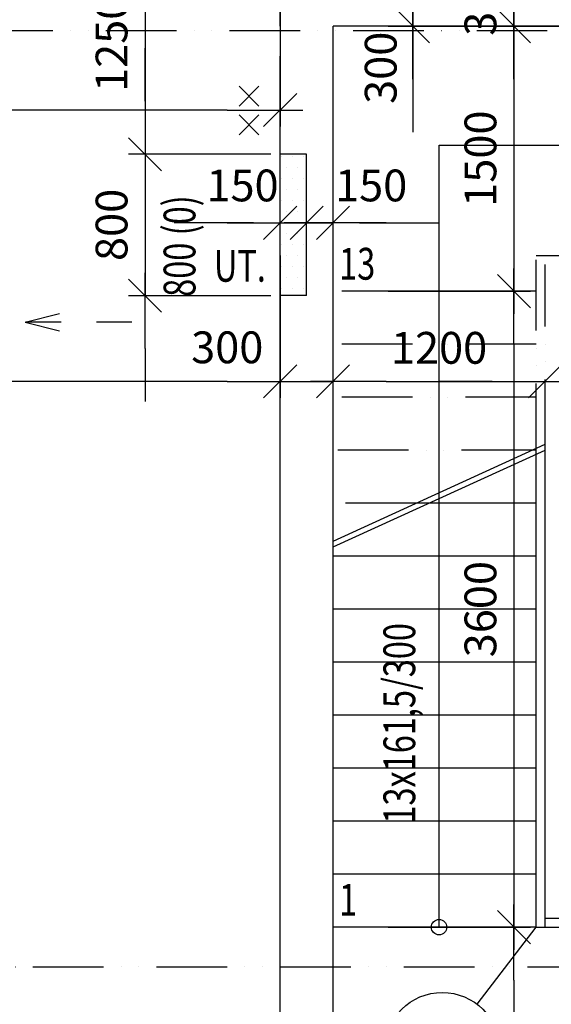
# Model space of a CAD drawing. Extents: x -3000 to 205809, y -3006 to 123195.
# Drawn here: x 98925 to 101935, y 33139 to 38712 of the extents above; entities that cross this region are included whole.
import ezdxf
from ezdxf.enums import TextEntityAlignment as Align

# ---------------------------------------------------------------- set-up
doc = ezdxf.new("R2010")
doc.units = 0
doc.header["$LTSCALE"] = 100
doc.header["$MEASUREMENT"] = 0
doc.header["$PDMODE"] = 3
doc.header["$PDSIZE"] = 300
doc.linetypes.add('CARKOVANA2', pattern=[4, 2, -2])
doc.linetypes.add('CERCHOVANA2', pattern=[7, 4, -1, 0, -1, 0, -1])
doc.layers.get('0').update_dxf_attribs({"linetype": 'CONTINUOUS'})
doc.layers.get('DEFPOINTS').update_dxf_attribs({"linetype": 'CONTINUOUS'})
for name, color, linetype in [('19-KOTY50', 3, 'CONTINUOUS'), ('BOURÁNÍ-SRAFY', 31, 'CONTINUOUS'), ('KOTY', 3, 'CONTINUOUS'), ('ODKAZY', 3, 'CONTINUOUS'), ('POZNAMKA', 3, 'CONTINUOUS'), ('PRŮVLAKY', 4, 'CERCHOVANA2'), ('PUDORYS', 7, 'CONTINUOUS'), ('VZT', 8, 'CARKOVANA2')]:
    doc.layers.add(name, color=color, linetype=linetype)
doc.styles.add('AR-KOTY', font='simplex', dxfattribs={"width": 0.7})
doc.styles.add('ROMANS', font='romans', dxfattribs={"width": 0.75, "height": 155})
doc.styles.add('SHOPPING', font='ROMANS.SHX', dxfattribs={"width": 0.7, "height": 180})
doc.dimstyles.new('STANDART', dxfattribs={"dimscale": 100, "dimtxt": 1, "dimasz": 3, "dimexe": 1, "dimexo": 10, "dimgap": 1, "dimtad": 1, "dimdec": 0, "dimtxsty": 'SHOPPING', "dimblk1": 'BLK1', "dimblk2": 'BLK2', "dimsah": 1, "dimcen": -3, "dimse1": 1, "dimse2": 1, "dimclrd": 256, "dimclre": 256, "dimclrt": 256, "dimazin": 3, "dimtfac": 1, "dimtdec": 0, "dimtix": 1, "dimtmove": 0, "dimatfit": 3, "dimtvp": 1.1, "dimtolj": 1})

# ---------------------------------------------------------------- blocks, each defined once
blk = doc.blocks.new('ODKCELY0')
at = {"layer": 'ODKAZY', "color": 0}
blk.add_circle((0, 0), 250, dxfattribs=at)
at = {"layer": 'ODKAZY', "color": 0, "style": 'AR-KOTY', "width": 0.7}
blk.add_attdef('CISLO', text='', height=125, dxfattribs=at).set_placement((3.6, -64.9), align=Align.CENTER)
blk = doc.blocks.new('*X271')
at = {"color": 0}
for p, q in [((100406.25, 37937.5), (100406.25, 37937.5)), ((100468.75, 37937.5), (100468.75, 37937.5)), ((100531.25, 37937.5), (100531.25, 37937.5)), ((100437.5, 37875), (100437.5, 37875)), ((100500, 37875), (100500, 37875)), ((100406.25, 37812.5), (100406.25, 37812.5)), ((100468.75, 37812.5), (100468.75, 37812.5)), ((100531.25, 37812.5), (100531.25, 37812.5)), ((100437.5, 37750), (100437.5, 37750)), ((100500, 37750), (100500, 37750)), ((100406.25, 37687.5), (100406.25, 37687.5)), ((100468.75, 37687.5), (100468.75, 37687.5)), ((100531.25, 37687.5), (100531.25, 37687.5)), ((100437.5, 37625), (100437.5, 37625)), ((100500, 37625), (100500, 37625)), ((100406.25, 37562.5), (100406.25, 37562.5)), ((100468.75, 37562.5), (100468.75, 37562.5)), ((100531.25, 37562.5), (100531.25, 37562.5)), ((100437.5, 37500), (100437.5, 37500)), ((100500, 37500), (100500, 37500)), ((100406.25, 37437.5), (100406.25, 37437.5)), ((100468.75, 37437.5), (100468.75, 37437.5)), ((100531.25, 37437.5), (100531.25, 37437.5)), ((100437.5, 37375), (100437.5, 37375)), ((100500, 37375), (100500, 37375)), ((100406.25, 37312.5), (100406.25, 37312.5)), ((100468.75, 37312.5), (100468.75, 37312.5)), ((100531.25, 37312.5), (100531.25, 37312.5)), ((100437.5, 37250), (100437.5, 37250)), ((100500, 37250), (100500, 37250)), ((100406.25, 37187.5), (100406.25, 37187.5)), ((100468.75, 37187.5), (100468.75, 37187.5)), ((100531.25, 37187.5), (100531.25, 37187.5))]:
    blk.add_line(p, q, dxfattribs=at)
blk = doc.blocks.new('VZT-S')
at = {"layer": 'VZT'}
for p, q in [((98956.9, 37000), (99184.8, 37057.9)), ((99559.3, 37000), (98956.9, 37000)), ((98956.9, 37000), (99184.8, 36942.1))]:
    blk.add_line(p, q, dxfattribs=at)
blk = doc.blocks.new('BLK1')
for p, q in [((0, 2.375), (0, -0.312)), ((-0.312, -0.312), (0.312, 0.312)), ((-0.999, 0), (0.427, 0))]:
    blk.add_line(p, q)
blk = doc.blocks.new('BLK2')
for p, q in [((0.312, 0.312), (-0.312, -0.312)), ((0, 0.312), (0, -2.375)), ((-0.999, 0), (0.427, 0))]:
    blk.add_line(p, q)
blk = doc.blocks.new('*D474')
at = {"linetype": 'BYBLOCK'}
blk.add_line((126949.7, 23379.7), (35999.7, 23379.7), dxfattribs=at)
at = {"layer": 'DEFPOINTS', "color": 0, "linetype": 'BYBLOCK'}
for p in [(35699.7, 39091.1), (127249.7, 39091.1), (35699.7, 23379.7)]:
    blk.add_point(p, dxfattribs=at)
at = {"linetype": 'BYBLOCK', "xscale": 300, "yscale": 300, "zscale": 300, "rotation": 180}
blk.add_blockref('BLK2', (35699.7, 23379.7), dxfattribs=at)
at = {"linetype": 'BYBLOCK', "xscale": 300, "yscale": 300, "zscale": 300}
blk.add_blockref('BLK1', (127249.7, 23379.7), dxfattribs=at)
at = {"linetype": 'BYBLOCK', "insert": (81474.7, 23569.7), "char_height": 180, "attachment_point": 5, "style": 'SHOPPING'}
blk.add_mtext('\\A1;91550', dxfattribs=at)
blk = doc.blocks.new('*D1589')
at = {"linetype": 'BYBLOCK'}
for p, q in [((97399.7, 46487.8), (97099.7, 46487.8)), ((97699.7, 46487.8), (97799.7, 46487.8)), ((97699.7, 46487.8), (97799.7, 46487.8)), ((98099.7, 46487.8), (98399.7, 46487.8)), ((133183.1, 38375.3), (133183.1, 30100.3))]:
    blk.add_line(p, q, dxfattribs=at)
at = {"layer": 'DEFPOINTS', "color": 0, "linetype": 'BYBLOCK'}
for p in [(97799.7, 46944.2), (97699.7, 46844.2), (97799.7, 46487.8), (127249.7, 38675.3), (104299.7, 29800.3), (133183.1, 29800.3)]:
    blk.add_point(p, dxfattribs=at)
at = {"linetype": 'BYBLOCK', "xscale": 300, "yscale": 300, "zscale": 300}
blk.add_blockref('BLK1', (97699.7, 46487.8), dxfattribs=at)
for name, p, rotation in [('BLK2', (97799.7, 46487.8), 180), ('BLK1', (133183.1, 38675.3), 90), ('BLK2', (133183.1, 29800.3), 270)]:
    blk.add_blockref(name, p, dxfattribs=dict(at, rotation=rotation))
at = {"linetype": 'BYBLOCK', "insert": (97453.1, 46678.3), "char_height": 180, "attachment_point": 5, "style": 'SHOPPING'}
blk.add_mtext('\\A1;100', dxfattribs=at)
at = {"linetype": 'BYBLOCK', "insert": (132993.1, 34237.8), "char_height": 180, "attachment_point": 5, "rotation": 90, "style": 'SHOPPING'}
blk.add_mtext('\\A1;8875', dxfattribs=at)
blk = doc.blocks.new('BLK11')
for p, q in [((-0.312, -0.312), (0.312, 0.312)), ((-0.999, 0), (0.427, 0))]:
    blk.add_line(p, q)
blk = doc.blocks.new('BLK22')
for p, q in [((0.312, 0.312), (-0.312, -0.312)), ((-0.999, 0), (0.427, 0))]:
    blk.add_line(p, q)
blk = doc.blocks.new('*D1604')
at = {"linetype": 'BYBLOCK'}
blk.add_line((106363.7, 41975.3), (106363.7, 39050.3), dxfattribs=at)
at = {"layer": 'DEFPOINTS', "color": 0, "linetype": 'BYBLOCK'}
for p in [(98499.7, 42275.3), (104499.7, 38750.3), (106363.7, 38750.3)]:
    blk.add_point(p, dxfattribs=at)
at = {"linetype": 'BYBLOCK', "xscale": 300, "yscale": 300, "zscale": 300}
for name, p, rotation in [('BLK11', (106363.7, 42275.3), 90), ('BLK22', (106363.7, 38750.3), 270)]:
    blk.add_blockref(name, p, dxfattribs=dict(at, rotation=rotation))
at = {"linetype": 'BYBLOCK', "insert": (106173.7, 40512.8), "char_height": 180, "attachment_point": 5, "rotation": 90, "style": 'SHOPPING'}
blk.add_mtext('\\A1;3525', dxfattribs=at)
blk = doc.blocks.new('*D1613')
at = {"linetype": 'BYBLOCK'}
blk.add_line((101723.9, 36875.3), (101723.9, 33875.3), dxfattribs=at)
at = {"layer": 'DEFPOINTS', "color": 0, "linetype": 'BYBLOCK'}
for p in [(100699.7, 37175.3), (100699.7, 33575.3), (101723.9, 33575.3)]:
    blk.add_point(p, dxfattribs=at)
at = {"linetype": 'BYBLOCK', "xscale": 300, "yscale": 300, "zscale": 300}
for name, p, rotation in [('BLK1', (101723.9, 37175.3), 90), ('BLK2', (101723.9, 33575.3), 270)]:
    blk.add_blockref(name, p, dxfattribs=dict(at, rotation=rotation))
at = {"linetype": 'BYBLOCK', "insert": (101533.9, 35375.3), "char_height": 180, "attachment_point": 5, "rotation": 90, "style": 'SHOPPING'}
blk.add_mtext('\\A1;3600', dxfattribs=at)
blk = doc.blocks.new('*D1629')
at = {"linetype": 'BYBLOCK'}
blk.add_line((101723.9, 33275.3), (101723.9, 30337.8), dxfattribs=at)
at = {"layer": 'DEFPOINTS', "color": 0, "linetype": 'BYBLOCK'}
for p in [(100699.7, 33575.3), (100699.7, 30037.8), (101723.9, 30037.8)]:
    blk.add_point(p, dxfattribs=at)
at = {"linetype": 'BYBLOCK', "xscale": 300, "yscale": 300, "zscale": 300}
for name, p, rotation in [('BLK1', (101723.9, 33575.3), 90), ('BLK2', (101723.9, 30037.8), 270)]:
    blk.add_blockref(name, p, dxfattribs=dict(at, rotation=rotation))
at = {"linetype": 'BYBLOCK', "insert": (101530.4, 32090.5), "char_height": 180, "attachment_point": 5, "rotation": 90, "style": 'SHOPPING'}
blk.add_mtext('\\A1;3538', dxfattribs=at)
blk = doc.blocks.new('*D1636')
at = {"linetype": 'BYBLOCK'}
for p, q in [((100099.7, 38200.3), (95299.7, 38200.3)), ((91399.7, 37487.8), (91099.7, 37487.8)), ((91699.7, 37487.8), (91799.7, 37487.8)), ((91699.7, 37487.8), (91799.7, 37487.8)), ((92099.7, 37487.8), (92399.7, 37487.8))]:
    blk.add_line(p, q, dxfattribs=at)
at = {"layer": 'DEFPOINTS', "color": 0, "linetype": 'BYBLOCK'}
for p in [(100399.7, 38812), (94999.7, 38737), (94999.7, 38200.3), (91799.7, 37944.2), (91699.7, 37844.2), (91799.7, 37487.8)]:
    blk.add_point(p, dxfattribs=at)
at = {"linetype": 'BYBLOCK', "xscale": 300, "yscale": 300, "zscale": 300, "rotation": 180}
for p in [(94999.7, 38200.3), (91799.7, 37487.8)]:
    blk.add_blockref('BLK2', p, dxfattribs=at)
at = {"linetype": 'BYBLOCK', "xscale": 300, "yscale": 300, "zscale": 300}
for p in [(100399.7, 38200.3), (91699.7, 37487.8)]:
    blk.add_blockref('BLK1', p, dxfattribs=at)
at = {"linetype": 'BYBLOCK', "char_height": 180, "attachment_point": 5, "style": 'SHOPPING'}
for s, insert in [('\\A1;5400', (97699.7, 38390.3)), ('\\A1;100', (91453.1, 37676.8))]:
    blk.add_mtext(s, dxfattribs=dict(at, insert=insert))
blk = doc.blocks.new('*D1637')
at = {"linetype": 'BYBLOCK'}
blk.add_line((100099.7, 36664.5), (92362.2, 36664.5), dxfattribs=at)
at = {"layer": 'DEFPOINTS', "color": 0, "linetype": 'BYBLOCK'}
for p in [(100399.7, 38975.3), (92062.2, 38800.3), (92062.2, 36664.5)]:
    blk.add_point(p, dxfattribs=at)
at = {"linetype": 'BYBLOCK', "xscale": 300, "yscale": 300, "zscale": 300, "rotation": 180}
blk.add_blockref('BLK2', (92062.2, 36664.5), dxfattribs=at)
at = {"linetype": 'BYBLOCK', "xscale": 300, "yscale": 300, "zscale": 300}
blk.add_blockref('BLK1', (100399.7, 36664.5), dxfattribs=at)
at = {"linetype": 'BYBLOCK', "insert": (96231, 36854.5), "char_height": 180, "attachment_point": 5, "style": 'SHOPPING'}
blk.add_mtext('\\A1;8338', dxfattribs=at)
blk = doc.blocks.new('*D1647')
at = {"linetype": 'BYBLOCK'}
for p, q in [((100249.7, 37562), (99949.7, 37562)), ((100549.7, 37562), (100699.7, 37562)), ((100549.7, 37562), (100699.7, 37562)), ((100999.7, 37562), (101299.7, 37562))]:
    blk.add_line(p, q, dxfattribs=at)
at = {"layer": 'DEFPOINTS', "color": 0, "linetype": 'BYBLOCK'}
for p in [(100699.7, 38591.3), (100549.7, 37866.3), (100699.7, 37562)]:
    blk.add_point(p, dxfattribs=at)
at = {"linetype": 'BYBLOCK', "xscale": 300, "yscale": 300, "zscale": 300}
blk.add_blockref('BLK11', (100549.7, 37562), dxfattribs=at)
at = {"linetype": 'BYBLOCK', "xscale": 300, "yscale": 300, "zscale": 300, "rotation": 180}
blk.add_blockref('BLK22', (100699.7, 37562), dxfattribs=at)
at = {"linetype": 'BYBLOCK', "insert": (100915.1, 37773.6), "char_height": 180, "attachment_point": 5, "style": 'SHOPPING'}
blk.add_mtext('\\A1;150', dxfattribs=at)
blk = doc.blocks.new('*D1648')
at = {"linetype": 'BYBLOCK'}
for p, q in [((100099.7, 37562), (99799.7, 37562)), ((100399.7, 37562), (100549.7, 37562)), ((100399.7, 37562), (100549.7, 37562)), ((100849.7, 37562), (101149.7, 37562))]:
    blk.add_line(p, q, dxfattribs=at)
at = {"layer": 'DEFPOINTS', "color": 0, "linetype": 'BYBLOCK'}
for p in [(100399.7, 37866.3), (100549.7, 37866.3), (100549.7, 37562)]:
    blk.add_point(p, dxfattribs=at)
at = {"linetype": 'BYBLOCK', "xscale": 300, "yscale": 300, "zscale": 300}
blk.add_blockref('BLK11', (100399.7, 37562), dxfattribs=at)
at = {"linetype": 'BYBLOCK', "xscale": 300, "yscale": 300, "zscale": 300, "rotation": 180}
blk.add_blockref('BLK22', (100549.7, 37562), dxfattribs=at)
at = {"linetype": 'BYBLOCK', "insert": (100186.7, 37773.6), "char_height": 180, "attachment_point": 5, "style": 'SHOPPING'}
blk.add_mtext('\\A1;150', dxfattribs=at)
blk = doc.blocks.new('*D1649')
at = {"linetype": 'BYBLOCK'}
for p, q in [((101151.9, 39575.3), (101151.9, 39875.3)), ((101151.9, 39275.3), (101151.9, 38975.3)), ((101151.9, 39275.3), (101151.9, 38975.3)), ((101151.9, 38675.3), (101151.9, 38375.3))]:
    blk.add_line(p, q, dxfattribs=at)
at = {"layer": 'DEFPOINTS', "color": 0, "linetype": 'BYBLOCK'}
for p in [(99977.7, 39275.3), (100127.7, 38975.3), (101151.9, 38975.3)]:
    blk.add_point(p, dxfattribs=at)
at = {"linetype": 'BYBLOCK', "xscale": 300, "yscale": 300, "zscale": 300}
for name, p, rotation in [('BLK1', (101151.9, 39275.3), 270), ('BLK2', (101151.9, 38975.3), 90)]:
    blk.add_blockref(name, p, dxfattribs=dict(at, rotation=rotation))
at = {"linetype": 'BYBLOCK', "insert": (100969.2, 39240), "char_height": 180, "attachment_point": 5, "rotation": 90, "style": 'SHOPPING'}
blk.add_mtext('\\A1;300', dxfattribs=at)
blk = doc.blocks.new('*D1650')
at = {"linetype": 'BYBLOCK'}
for p, q in [((101151.9, 39275.3), (101151.9, 39575.3)), ((101151.9, 38975.3), (101151.9, 38675.3)), ((101151.9, 38975.3), (101151.9, 38675.3)), ((101151.9, 38375.3), (101151.9, 38075.3))]:
    blk.add_line(p, q, dxfattribs=at)
at = {"layer": 'DEFPOINTS', "color": 0, "linetype": 'BYBLOCK'}
for p in [(99977.7, 38975.3), (100127.7, 38675.3), (101151.9, 38675.3)]:
    blk.add_point(p, dxfattribs=at)
at = {"linetype": 'BYBLOCK', "xscale": 300, "yscale": 300, "zscale": 300}
for name, p, rotation in [('BLK1', (101151.9, 38975.3), 270), ('BLK2', (101151.9, 38675.3), 90)]:
    blk.add_blockref(name, p, dxfattribs=dict(at, rotation=rotation))
at = {"linetype": 'BYBLOCK', "insert": (100969.2, 38439.6), "char_height": 180, "attachment_point": 5, "rotation": 90, "style": 'SHOPPING'}
blk.add_mtext('\\A1;300', dxfattribs=at)
blk = doc.blocks.new('*D1654')
at = {"linetype": 'BYBLOCK'}
blk.add_line((101723.9, 38375.3), (101723.9, 37475.3), dxfattribs=at)
at = {"layer": 'DEFPOINTS', "color": 0, "linetype": 'BYBLOCK'}
for p in [(100699.7, 38675.3), (100699.7, 37175.3), (101723.9, 37175.3)]:
    blk.add_point(p, dxfattribs=at)
at = {"linetype": 'BYBLOCK', "xscale": 300, "yscale": 300, "zscale": 300}
for name, p, rotation in [('BLK1', (101723.9, 38675.3), 90), ('BLK2', (101723.9, 37175.3), 270)]:
    blk.add_blockref(name, p, dxfattribs=dict(at, rotation=rotation))
at = {"linetype": 'BYBLOCK', "insert": (101533.9, 37925.3), "char_height": 180, "attachment_point": 5, "rotation": 90, "style": 'SHOPPING'}
blk.add_mtext('\\A1;1500', dxfattribs=at)
blk = doc.blocks.new('*D1655')
at = {"linetype": 'BYBLOCK'}
for p, q in [((101723.9, 39275.3), (101723.9, 39575.3)), ((101723.9, 38975.3), (101723.9, 38675.3)), ((101723.9, 38375.3), (101723.9, 38075.3))]:
    blk.add_line(p, q, dxfattribs=at)
at = {"layer": 'DEFPOINTS', "color": 0, "linetype": 'BYBLOCK'}
for p in [(100549.7, 38975.3), (100699.7, 38675.3), (101723.9, 38675.3)]:
    blk.add_point(p, dxfattribs=at)
at = {"linetype": 'BYBLOCK', "xscale": 300, "yscale": 300, "zscale": 300}
for name, p, rotation in [('BLK1', (101723.9, 38975.3), 270), ('BLK2', (101723.9, 38675.3), 90)]:
    blk.add_blockref(name, p, dxfattribs=dict(at, rotation=rotation))
at = {"linetype": 'BYBLOCK', "insert": (101533.9, 38825.3), "char_height": 180, "attachment_point": 5, "rotation": 90, "style": 'SHOPPING'}
blk.add_mtext('\\A1;300', dxfattribs=at)
blk = doc.blocks.new('*D1656')
at = {"linetype": 'BYBLOCK'}
for p, q in [((101723.9, 39425.3), (101723.9, 39725.3)), ((101723.9, 39125.3), (101723.9, 38975.3)), ((101723.9, 39125.3), (101723.9, 38975.3)), ((101723.9, 38675.3), (101723.9, 38375.3))]:
    blk.add_line(p, q, dxfattribs=at)
at = {"layer": 'DEFPOINTS', "color": 0, "linetype": 'BYBLOCK'}
for p in [(100549.7, 39125.3), (100549.7, 38975.3), (101723.9, 38975.3)]:
    blk.add_point(p, dxfattribs=at)
at = {"linetype": 'BYBLOCK', "xscale": 300, "yscale": 300, "zscale": 300}
for name, p, rotation in [('BLK1', (101723.9, 39125.3), 270), ('BLK2', (101723.9, 38975.3), 90)]:
    blk.add_blockref(name, p, dxfattribs=dict(at, rotation=rotation))
at = {"linetype": 'BYBLOCK', "insert": (102089.7, 38934), "char_height": 180, "attachment_point": 5, "rotation": 90, "style": 'SHOPPING'}
blk.add_mtext('\\A1;150', dxfattribs=at)
blk = doc.blocks.new('*D1657')
at = {"linetype": 'BYBLOCK'}
for p, q in [((101723.9, 39575.3), (101723.9, 39875.3)), ((101723.9, 39275.3), (101723.9, 39125.3)), ((101723.9, 39275.3), (101723.9, 39125.3)), ((101723.9, 38825.3), (101723.9, 38525.3))]:
    blk.add_line(p, q, dxfattribs=at)
at = {"layer": 'DEFPOINTS', "color": 0, "linetype": 'BYBLOCK'}
for p in [(100399.7, 39275.3), (100549.7, 39125.3), (101723.9, 39125.3)]:
    blk.add_point(p, dxfattribs=at)
at = {"linetype": 'BYBLOCK', "xscale": 300, "yscale": 300, "zscale": 300}
for name, p, rotation in [('BLK1', (101723.9, 39275.3), 270), ('BLK2', (101723.9, 39125.3), 90)]:
    blk.add_blockref(name, p, dxfattribs=dict(at, rotation=rotation))
at = {"linetype": 'BYBLOCK', "insert": (101534.5, 39511.9), "char_height": 180, "attachment_point": 5, "rotation": 90, "style": 'SHOPPING'}
blk.add_mtext('\\A1;150', dxfattribs=at)
blk = doc.blocks.new('*D1658')
at = {"linetype": 'BYBLOCK'}
blk.add_line((100999.7, 36664.5), (101599.7, 36664.5), dxfattribs=at)
at = {"layer": 'DEFPOINTS', "color": 0, "linetype": 'BYBLOCK'}
for p in [(100699.7, 38675.3), (101899.7, 36664.5), (101899.7, 36664.5)]:
    blk.add_point(p, dxfattribs=at)
at = {"linetype": 'BYBLOCK', "xscale": 300, "yscale": 300, "zscale": 300, "rotation": 180}
blk.add_blockref('BLK11', (100699.7, 36664.5), dxfattribs=at)
at = {"linetype": 'BYBLOCK', "xscale": 300, "yscale": 300, "zscale": 300}
blk.add_blockref('BLK22', (101899.7, 36664.5), dxfattribs=at)
at = {"linetype": 'BYBLOCK', "insert": (101299.7, 36854.5), "char_height": 180, "attachment_point": 5, "style": 'SHOPPING'}
blk.add_mtext('\\A1;1200', dxfattribs=at)
blk = doc.blocks.new('*D1659')
at = {"linetype": 'BYBLOCK'}
for p, q in [((100099.7, 36664.5), (99799.7, 36664.5)), ((100399.7, 36664.5), (100699.7, 36664.5)), ((100399.7, 36664.5), (100699.7, 36664.5)), ((100999.7, 36664.5), (101299.7, 36664.5))]:
    blk.add_line(p, q, dxfattribs=at)
at = {"layer": 'DEFPOINTS', "color": 0, "linetype": 'BYBLOCK'}
for p in [(100399.7, 38975.3), (100699.7, 38675.3), (100699.7, 36664.5)]:
    blk.add_point(p, dxfattribs=at)
at = {"linetype": 'BYBLOCK', "xscale": 300, "yscale": 300, "zscale": 300}
blk.add_blockref('BLK11', (100399.7, 36664.5), dxfattribs=at)
at = {"linetype": 'BYBLOCK', "xscale": 300, "yscale": 300, "zscale": 300, "rotation": 180}
blk.add_blockref('BLK22', (100699.7, 36664.5), dxfattribs=at)
at = {"linetype": 'BYBLOCK', "insert": (100100.1, 36857.3), "char_height": 180, "attachment_point": 5, "style": 'SHOPPING'}
blk.add_mtext('\\A1;300', dxfattribs=at)
blk = doc.blocks.new('*D1660')
at = {"linetype": 'BYBLOCK'}
blk.add_line((99635, 38900.3), (99635, 38250.3), dxfattribs=at)
at = {"layer": 'DEFPOINTS', "color": 0, "linetype": 'BYBLOCK'}
for p in [(100399.7, 39200.3), (99635, 37950.3), (100549.7, 37950.3)]:
    blk.add_point(p, dxfattribs=at)
at = {"linetype": 'BYBLOCK', "xscale": 300, "yscale": 300, "zscale": 300}
for name, p, rotation in [('BLK11', (99635, 39200.3), 90), ('BLK22', (99635, 37950.3), 270)]:
    blk.add_blockref(name, p, dxfattribs=dict(at, rotation=rotation))
at = {"linetype": 'BYBLOCK', "insert": (99445, 38575.3), "char_height": 180, "attachment_point": 5, "rotation": 90, "style": 'SHOPPING'}
blk.add_mtext('\\A1;1250', dxfattribs=at)
blk = doc.blocks.new('*D1661')
at = {"linetype": 'BYBLOCK'}
for p, q in [((99635, 38250.3), (99635, 38550.3)), ((99635, 37950.3), (99635, 37150.3)), ((99635, 36850.3), (99635, 36550.3))]:
    blk.add_line(p, q, dxfattribs=at)
at = {"layer": 'DEFPOINTS', "color": 0, "linetype": 'BYBLOCK'}
for p in [(100399.7, 37950.3), (99635, 37150.3), (100399.7, 37150.3)]:
    blk.add_point(p, dxfattribs=at)
at = {"linetype": 'BYBLOCK', "xscale": 300, "yscale": 300, "zscale": 300}
for name, p, rotation in [('BLK1', (99635, 37950.3), 270), ('BLK2', (99635, 37150.3), 90)]:
    blk.add_blockref(name, p, dxfattribs=dict(at, rotation=rotation))
at = {"linetype": 'BYBLOCK', "insert": (99445, 37550.3), "char_height": 180, "attachment_point": 5, "rotation": 90, "style": 'SHOPPING'}
blk.add_mtext('\\A1;800', dxfattribs=at)
blk = doc.blocks.new('*D1663')
at = {"linetype": 'BYBLOCK'}
for p, q in [((101599.7, 36664.5), (101299.7, 36664.5)), ((101899.7, 36664.5), (102499.7, 36664.5)), ((102799.7, 36664.5), (103099.7, 36664.5))]:
    blk.add_line(p, q, dxfattribs=at)
at = {"layer": 'DEFPOINTS', "color": 0, "linetype": 'BYBLOCK'}
for p in [(101899.7, 36664.5), (102499.7, 36664.5), (102499.7, 36664.5)]:
    blk.add_point(p, dxfattribs=at)
at = {"linetype": 'BYBLOCK', "xscale": 300, "yscale": 300, "zscale": 300}
blk.add_blockref('BLK11', (101899.7, 36664.5), dxfattribs=at)
at = {"linetype": 'BYBLOCK', "xscale": 300, "yscale": 300, "zscale": 300, "rotation": 180}
blk.add_blockref('BLK22', (102499.7, 36664.5), dxfattribs=at)
at = {"linetype": 'BYBLOCK', "insert": (102199.7, 36854.5), "char_height": 180, "attachment_point": 5, "style": 'SHOPPING'}
blk.add_mtext('\\A1;600', dxfattribs=at)
blk = doc.blocks.new('*D2415')
at = {"linetype": 'BYBLOCK'}
for p, q in [((109849.7, 99675.3), (110524.7, 99675.3)), ((91164.7, 31342.6), (91399.7, 31342.6))]:
    blk.add_line(p, q, dxfattribs=at)
at = {"layer": 'DEFPOINTS', "color": 0, "linetype": 'BYBLOCK'}
for p in [(110824.7, 99675.3), (109549.7, 99581.6), (110824.7, 99581.6), (91699.7, 31342.6), (90864.7, 30487.8), (91699.7, 30200.3)]:
    blk.add_point(p, dxfattribs=at)
at = {"linetype": 'BYBLOCK', "xscale": 300, "yscale": 300, "zscale": 300, "rotation": 180}
for p in [(109549.7, 99675.3), (90864.7, 31342.6)]:
    blk.add_blockref('BLK1', p, dxfattribs=at)
at = {"linetype": 'BYBLOCK', "xscale": 300, "yscale": 300, "zscale": 300}
for p in [(110824.7, 99675.3), (91699.7, 31342.6)]:
    blk.add_blockref('BLK2', p, dxfattribs=at)
at = {"linetype": 'BYBLOCK', "char_height": 180, "attachment_point": 5, "style": 'SHOPPING'}
for s, insert in [('\\A1;1275', (110187.2, 99865.3)), ('\\A1;835', (91282.2, 31532.6))]:
    blk.add_mtext(s, dxfattribs=dict(at, insert=insert))
blk = doc.blocks.new('*D2416')
at = {"linetype": 'BYBLOCK'}
for p, q in [((109849.7, 99675.3), (110524.7, 99675.3)), ((92599.7, 31342.6), (92834.7, 31342.6))]:
    blk.add_line(p, q, dxfattribs=at)
at = {"layer": 'DEFPOINTS', "color": 0, "linetype": 'BYBLOCK'}
for p in [(110824.7, 99675.3), (109549.7, 99581.6), (110824.7, 99581.6), (93134.7, 31342.6), (93134.7, 30487.8), (92299.7, 30200.3)]:
    blk.add_point(p, dxfattribs=at)
at = {"linetype": 'BYBLOCK', "xscale": 300, "yscale": 300, "zscale": 300, "rotation": 180}
for p in [(109549.7, 99675.3), (92299.7, 31342.6)]:
    blk.add_blockref('BLK1', p, dxfattribs=at)
at = {"linetype": 'BYBLOCK', "xscale": 300, "yscale": 300, "zscale": 300}
for p in [(110824.7, 99675.3), (93134.7, 31342.6)]:
    blk.add_blockref('BLK2', p, dxfattribs=at)
at = {"linetype": 'BYBLOCK', "char_height": 180, "attachment_point": 5, "style": 'SHOPPING'}
for s, insert in [('\\A1;1275', (110187.2, 99865.3)), ('\\A1;835', (92717.2, 31532.6))]:
    blk.add_mtext(s, dxfattribs=dict(at, insert=insert))

msp = doc.modelspace()

# ---------------------------------------------------------------- linework, layer by layer
at = {"layer": 'ODKAZY'}
msp.add_line((101515.3, 33138.7), (101849.7, 33575.3), dxfattribs=at)
at = {"layer": 'POZNAMKA', "color": 1}
for p, q in [((100279.5, 38335.6), (100167, 38223.1)), ((100279.5, 38223.1), (100167, 38335.6)), ((100279.5, 38060.5), (100167, 38173)), ((100279.5, 38173), (100167, 38060.5))]:
    msp.add_line(p, q, dxfattribs=at)
at = {"layer": 'PRŮVLAKY'}
for p, q in [((55999.7, 38650.3), (103999.7, 38650.3)), ((97599.7, 33350.3), (104399.7, 33350.3))]:
    msp.add_line(p, q, dxfattribs=at)
at = {"layer": 'PUDORYS', "color": 2}
for p, q in [((100399.7, 38675.3), (100399.7, 39275.3)), ((100399.7, 38675.3), (100399.7, 38505.3)), ((103699.7, 38675.3), (100699.7, 38675.3)), ((100699.7, 32700.3), (100699.7, 38675.3)), ((100399.7, 37950.3), (100399.7, 38505.3)), ((100549.7, 37950.3), (100399.7, 37950.3)), ((100549.7, 37150.3), (100549.7, 37950.3)), ((100399.7, 32700.3), (100399.7, 37150.3)), ((100549.7, 37150.3), (100399.7, 37150.3))]:
    msp.add_line(p, q, dxfattribs=at)
at = {"layer": 'PUDORYS'}
for p, q in [((101299.7, 38001.2), (103099.7, 38001.2)), ((101299.7, 33575.3), (101299.7, 38001.2)), ((100399.7, 37150.3), (100399.7, 37950.3)), ((102549.7, 37375.3), (101849.7, 37375.3)), ((100699.7, 35760.2), (101899.7, 36308.3)), ((100699.7, 35727.2), (101899.7, 36275.3)), ((101849.7, 36275.3), (101827.5, 36275.3)), ((101849.7, 33575.3), (101849.7, 36252.5)), ((101899.7, 33575.3), (101899.7, 36275.3)), ((101849.7, 35975.3), (101170.7, 35975.3)), ((101849.7, 35675.3), (100699.7, 35675.3)), ((101849.7, 35375.3), (100699.7, 35375.3)), ((101849.7, 35075.3), (100699.7, 35075.3)), ((101849.7, 34775.3), (100699.7, 34775.3)), ((101849.7, 34475.3), (100699.7, 34475.3)), ((101849.7, 34175.3), (100699.7, 34175.3)), ((101849.7, 33875.3), (100699.7, 33875.3)), ((101849.7, 33575.3), (100699.7, 33575.3))]:
    msp.add_line(p, q, dxfattribs=at)
at = {"layer": 'PUDORYS', "linetype": 'CERCHOVANA2'}
for p, q in [((101849.7, 36252.5), (101849.7, 37375.3)), ((102499.7, 37325.3), (101899.7, 37325.3)), ((101899.7, 36275.3), (101899.7, 37325.3)), ((101849.7, 37175.3), (100699.7, 37175.3)), ((101849.7, 36875.3), (100699.7, 36875.3)), ((101849.7, 36575.3), (100699.7, 36575.3)), ((101827.5, 36275.3), (100699.7, 36275.3)), ((101170.7, 35975.3), (100699.7, 35975.3)), ((101899.7, 33625.3), (102499.7, 33625.3)), ((101849.7, 33575.3), (102549.7, 33575.3))]:
    msp.add_line(p, q, dxfattribs=at)
at = {"layer": 'PUDORYS'}
msp.add_circle((101299.7, 33575.3), 43.7, dxfattribs=at)

# ---------------------------------------------------------------- block references
at = {"layer": 'BOURÁNÍ-SRAFY'}
msp.add_blockref('*X271', (0, 0), dxfattribs=at)
at = {"layer": 'ODKAZY', "xscale": 1.3, "yscale": 1.3, "zscale": 1.3}
msp.add_blockref('ODKCELY0', (101317.7, 32880.6), dxfattribs=at).add_auto_attribs({'CISLO': 'O-34'})
at = {"layer": 'VZT'}
msp.add_blockref('VZT-S', (-0.3, 0.3), dxfattribs=at)

# ---------------------------------------------------------------- texts
at = {"layer": '19-KOTY50', "color": 3, "style": 'ROMANS', "width": 0.75}
for s, p in [('13', (100733.8, 37240.4)), ('1', (100733.8, 33640.4))]:
    msp.add_text(s, height=180, dxfattribs=at).set_placement(p)
msp.add_text('13x161,5/300', height=180, rotation=90, dxfattribs=at).set_placement((101164.6, 34161.5))
at = {"layer": 'KOTY', "style": 'ROMANS', "width": 0.75}
msp.add_text('800 (0)', height=180, rotation=90, dxfattribs=at).set_placement((99919.8, 37143.1))
msp.add_text('UT.', height=180, dxfattribs=at).set_placement((100024.7, 37228.9))

# ---------------------------------------------------------------- dimensions: what is measured, and where the dimension line sits
at = {"layer": '19-KOTY50'}
dim = msp.add_linear_dim(base=(110824.7, 100387.8), p1=(109549.7, 100294.1), p2=(110824.7, 100294.1), dimstyle='STANDART', dxfattribs=at)
dim.commit()
dim.dimension.update_dxf_attribs({"geometry": '*D2416', "text_midpoint": (110187.2, 100577.8), "insert": (0, 712.5)})
for base, p1, p2, picture, middle in [((110824.7, 99675.3), (109549.7, 99581.6), (110824.7, 99581.6), '*D2415', (110187.2, 99865.3)), ((35699.7, 23379.7), (127249.7, 39091.1), (35699.7, 39091.1), '*D474', (81474.7, 23569.7)), ((92062.2122403, 36664.4695567), (100399.7122403, 38975.3076147), (92062.2122403, 38800.3076147), '*D1637', (96230.9622403, 36854.4695567)), ((94999.7, 38200.3), (100399.7, 38812), (94999.7, 38737), '*D1636', (97699.7, 38390.3))]:
    dim = msp.add_linear_dim(base=base, p1=p1, p2=p2, dimstyle='STANDART', dxfattribs=at)
    dim.commit()
    dim.dimension.update_dxf_attribs({"geometry": picture, "text_midpoint": middle})
for base, p1, p2, picture, middle in [((133183.1, 29800.3), (127249.7, 38675.3), (104299.7, 29800.3), '*D1589', (132993.1, 34237.8)), ((101723.9, 38675.3), (100549.7, 38975.3), (100699.7, 38675.3), '*D1655', (101533.9, 38825.3)), ((101723.9, 37175.3), (100699.7, 38675.3), (100699.7, 37175.3), '*D1654', (101533.9, 37925.3)), ((99635, 37150.3), (100399.7, 37950.3), (100399.7, 37150.3), '*D1661', (99445, 37550.3)), ((101723.9, 33575.3), (100699.7, 37175.3), (100699.7, 33575.3), '*D1613', (101533.9, 35375.3))]:
    dim = msp.add_linear_dim(base=base, p1=p1, p2=p2, angle=90, dimstyle='STANDART', dxfattribs=at)
    dim.commit()
    dim.dimension.update_dxf_attribs({"geometry": picture, "text_midpoint": middle})
for base, p1, p2, picture, middle in [((97799.7, 46487.8), (97699.7, 46844.2), (97799.7, 46944.2), '*D1589', (97453.1, 46678.3)), ((91799.7, 37487.8), (91699.7, 37844.2), (91799.7, 37944.2), '*D1636', (91453.1, 37676.8))]:
    dim = msp.add_linear_dim(base=base, p1=p1, p2=p2, dimstyle='STANDART', dxfattribs=at)
    dim.commit()
    dim.dimension.update_dxf_attribs({"geometry": picture, "text_midpoint": middle, "dimtype": 160})
dim = msp.add_linear_dim(base=(106313.7, 38750.3), p1=(98449.7, 42275.3), p2=(104449.7, 38750.3), angle=90, dimstyle='STANDART', override={"dimblk1": 'BLK11', "dimblk2": 'BLK22'}, dxfattribs=at)
dim.commit()
dim.dimension.update_dxf_attribs({"geometry": '*D1604', "text_midpoint": (106123.7, 40512.8), "insert": (-50, 0)})
for base, p1, p2, picture, middle in [((101151.9, 38975.3), (99977.7, 39275.3), (100127.7, 38975.3), '*D1649', (100969.2, 39240)), ((101723.9, 39125.3), (100399.7, 39275.3), (100549.7, 39125.3), '*D1657', (101534.5, 39511.9)), ((101723.9, 38975.3), (100549.7, 39125.3), (100549.7, 38975.3), '*D1656', (102089.7, 38934)), ((101151.9, 38675.3), (99977.7, 38975.3), (100127.7, 38675.3), '*D1650', (100969.2, 38439.6)), ((101723.9367369, 30037.8076147), (100699.7122403, 33575.3076147), (100699.7122403, 30037.8076147), '*D1629', (101530.4373044, 32090.4915982))]:
    dim = msp.add_linear_dim(base=base, p1=p1, p2=p2, angle=90, dimstyle='STANDART', dxfattribs=at)
    dim.commit()
    dim.dimension.update_dxf_attribs({"geometry": picture, "text_midpoint": middle, "dimtype": 160})
dim = msp.add_linear_dim(base=(99635, 37950.3), p1=(100399.7, 39200.3), p2=(100549.7, 37950.3), angle=90, dimstyle='STANDART', override={"dimblk1": 'BLK11', "dimblk2": 'BLK22'}, dxfattribs=at)
dim.commit()
dim.dimension.update_dxf_attribs({"geometry": '*D1660', "text_midpoint": (99445, 38575.3)})
for base, p1, p2, picture, middle in [((100699.7, 36664.5), (100399.7, 38975.3), (100699.7, 38675.3), '*D1659', (100100.1, 36857.3)), ((100699.7, 37562), (100549.7, 37866.3), (100699.7, 38591.3), '*D1647', (100915.1, 37773.6)), ((100549.7, 37562), (100399.7, 37866.3), (100549.7, 37866.3), '*D1648', (100186.7, 37773.6))]:
    dim = msp.add_linear_dim(base=base, p1=p1, p2=p2, dimstyle='STANDART', override={"dimblk1": 'BLK11', "dimblk2": 'BLK22'}, dxfattribs=at)
    dim.commit()
    dim.dimension.update_dxf_attribs({"geometry": picture, "text_midpoint": middle, "dimtype": 160})
for base, p1, p2, picture, middle in [((101899.7, 36664.5), (100699.7, 38675.3), (101899.7, 36664.5), '*D1658', (101299.7, 36854.5)), ((102499.7, 36664.5), (101899.7, 36664.5), (102499.7, 36664.5), '*D1663', (102199.7, 36854.5))]:
    dim = msp.add_linear_dim(base=base, p1=p1, p2=p2, dimstyle='STANDART', override={"dimblk1": 'BLK11', "dimblk2": 'BLK22'}, dxfattribs=at)
    dim.commit()
    dim.dimension.update_dxf_attribs({"geometry": picture, "text_midpoint": middle})

doc.saveas('drawing.dxf')
